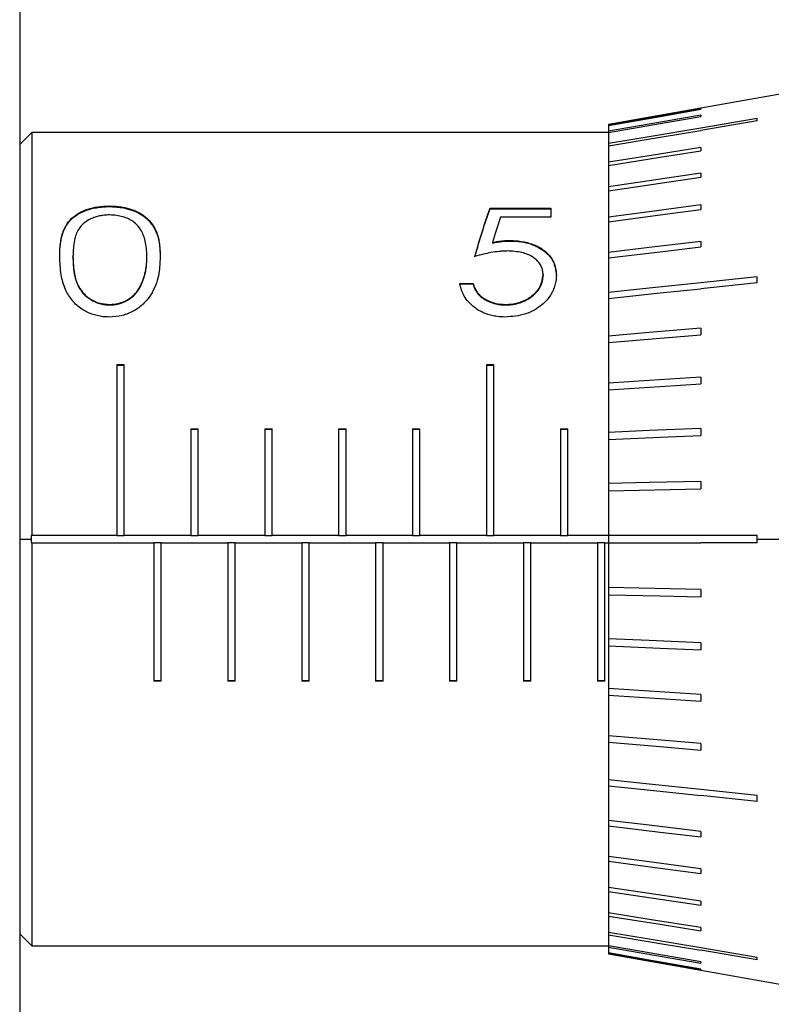
# Model space of a CAD drawing. Units: millimetres. Extents: x 11673 to 11970, y -7557 to -7347.
# Drawn here: x 11784 to 11793, y -7421 to -7410 of the extents above; entities that cross this region are included whole.
import ezdxf

# ---------------------------------------------------------------- set-up
doc = ezdxf.new("R2010")
doc.units = ezdxf.units.MM
doc.header["$LTSCALE"] = 10

msp = doc.modelspace()

# ---------------------------------------------------------------- linework, layer by layer
at = {"color": 7, "linetype": 'Continuous', "lineweight": 25}
for p, q in [((11784.4751, -7382.9287), (11784.4751, -7429.3287)), ((11792.8465, -7410.8887), (11790.8465, -7411.2414)), ((11791.8465, -7411.0719), (11791.8465, -7411.0769)), ((11791.8465, -7411.1403), (11791.8465, -7411.1553)), ((11790.8465, -7411.2414), (11790.8465, -7411.2479)), ((11790.8465, -7411.2479), (11790.8465, -7411.2529)), ((11790.8465, -7411.2529), (11790.8465, -7411.3135)), ((11792.4545, -7411.1791), (11791.8465, -7411.2811)), ((11792.4545, -7411.2039), (11791.8465, -7411.3058)), ((11792.4545, -7411.2039), (11792.4545, -7411.1791)), ((11784.6065, -7411.3287), (11784.4751, -7411.4601)), ((11790.8465, -7411.3287), (11784.6065, -7411.3287)), ((11784.6065, -7411.3287), (11784.6065, -7415.6887)), ((11790.8465, -7411.3135), (11790.8465, -7411.3287)), ((11790.8465, -7411.3285), (11790.8465, -7411.4488)), ((11790.8465, -7411.4488), (11790.8465, -7411.4735)), ((11790.8465, -7411.4735), (11790.8465, -7411.6516)), ((11791.8465, -7411.492), (11791.8465, -7411.5261)), ((11790.8465, -7411.6516), (11790.8465, -7411.6856)), ((11790.8465, -7411.6856), (11790.8465, -7411.9186)), ((11791.8465, -7411.7697), (11791.8465, -7411.8126)), ((11790.8465, -7411.9186), (11790.8465, -7411.9615)), ((11790.8465, -7411.9615), (11790.8465, -7412.2458)), ((11791.8465, -7412.1099), (11791.8465, -7412.1609)), ((11785.443, -7412.1242), (11785.443, -7412.1308)), ((11789.5645, -7412.1479), (11790.2209, -7412.1479)), ((11789.5645, -7412.1479), (11789.5645, -7412.1544)), ((11789.5645, -7412.1544), (11790.2209, -7412.1544)), ((11790.2209, -7412.1479), (11790.2209, -7412.2458)), ((11790.2209, -7412.2458), (11789.6766, -7412.2458)), ((11790.8465, -7412.2458), (11790.8465, -7412.2968)), ((11790.8465, -7412.2968), (11790.8465, -7412.6279)), ((11789.5904, -7412.5184), (11789.5904, -7412.5243)), ((11789.7789, -7412.4973), (11789.7789, -7412.5031)), ((11791.8465, -7412.5072), (11791.8465, -7412.5655)), ((11790.8465, -7412.6279), (11790.8465, -7412.6862)), ((11785.0516, -7412.6749), (11785.0516, -7412.6693)), ((11785.8516, -7412.6749), (11785.8516, -7412.6693)), ((11785.9952, -7412.6698), (11785.9952, -7412.6753)), ((11790.8465, -7412.6862), (11790.8465, -7413.0589)), ((11785.7911, -7412.9758), (11785.7911, -7412.9708)), ((11789.2363, -7412.961), (11789.3798, -7412.961)), ((11789.2363, -7412.9661), (11789.3798, -7412.9661)), ((11789.3798, -7412.961), (11789.3798, -7412.9661)), ((11790.1388, -7412.8699), (11790.1388, -7412.8751)), ((11790.2824, -7412.8745), (11790.2824, -7412.8797)), ((11792.4545, -7412.8922), (11791.8465, -7412.9552)), ((11792.4545, -7412.9569), (11791.8465, -7413.0199)), ((11792.4545, -7412.9569), (11792.4545, -7412.8922)), ((11790.8465, -7413.0589), (11790.8465, -7413.1236)), ((11790.8465, -7413.1236), (11790.8465, -7413.5319)), ((11785.4478, -7413.1946), (11785.4478, -7413.19)), ((11789.7327, -7413.19), (11789.7327, -7413.1946)), ((11791.8465, -7413.447), (11791.8465, -7413.5171)), ((11790.8465, -7413.5319), (11790.8465, -7413.602)), ((11790.8465, -7413.602), (11790.8465, -7414.0397)), ((11785.6065, -7413.8418), (11785.5265, -7413.8418)), ((11785.5265, -7413.8418), (11785.5265, -7415.6887)), ((11785.5265, -7413.8451), (11785.6065, -7413.8451)), ((11785.6065, -7415.6887), (11785.6065, -7413.8418)), ((11789.6065, -7413.8418), (11789.5265, -7413.8418)), ((11789.5265, -7413.8418), (11789.5265, -7415.6887)), ((11789.5265, -7413.8451), (11789.6065, -7413.8451)), ((11789.6065, -7415.6887), (11789.6065, -7413.8418)), ((11791.8465, -7413.9748), (11791.8465, -7414.0491)), ((11790.8465, -7414.0397), (11790.8465, -7414.1141)), ((11790.8465, -7414.1141), (11790.8465, -7414.5741)), ((11786.3265, -7414.5352), (11786.4065, -7414.5352)), ((11786.3265, -7414.5352), (11786.3265, -7415.6887)), ((11786.3265, -7414.5372), (11786.4065, -7414.5372)), ((11786.4065, -7415.6887), (11786.4065, -7414.5352)), ((11787.1265, -7414.5352), (11787.2065, -7414.5352)), ((11787.1265, -7414.5352), (11787.1265, -7415.6887)), ((11787.1265, -7414.5372), (11787.2065, -7414.5372)), ((11787.2065, -7415.6887), (11787.2065, -7414.5352)), ((11787.9265, -7414.5352), (11788.0065, -7414.5352)), ((11787.9265, -7414.5352), (11787.9265, -7415.6887)), ((11787.9265, -7414.5372), (11788.0065, -7414.5372)), ((11788.0065, -7415.6887), (11788.0065, -7414.5352)), ((11788.7265, -7414.5352), (11788.8065, -7414.5352)), ((11788.7265, -7414.5352), (11788.7265, -7415.6887)), ((11788.7265, -7414.5372), (11788.8065, -7414.5372)), ((11788.8065, -7415.6887), (11788.8065, -7414.5352)), ((11790.3265, -7414.5352), (11790.4065, -7414.5352)), ((11790.3265, -7414.5352), (11790.3265, -7415.6887)), ((11790.3265, -7414.5372), (11790.4065, -7414.5372)), ((11790.4065, -7415.6887), (11790.4065, -7414.5352)), ((11791.8465, -7414.5302), (11791.8465, -7414.6077)), ((11790.8465, -7414.5741), (11790.8465, -7414.6515)), ((11790.8465, -7414.6515), (11790.8465, -7415.1266)), ((11790.8465, -7415.1266), (11790.8465, -7415.2054)), ((11790.8465, -7415.206), (11791.8465, -7415.1839)), ((11790.8465, -7415.206), (11790.8465, -7415.6887)), ((11791.8465, -7415.1045), (11791.8465, -7415.1839)), ((11784.6065, -7415.6887), (11784.5987, -7415.6887)), ((11785.5265, -7415.6887), (11784.6065, -7415.6887)), ((11785.5265, -7415.6887), (11785.6065, -7415.6887)), ((11786.3265, -7415.6887), (11785.6065, -7415.6887)), ((11786.3265, -7415.6887), (11786.4065, -7415.6887)), ((11787.1265, -7415.6887), (11786.4065, -7415.6887)), ((11787.1265, -7415.6887), (11787.2065, -7415.6887)), ((11787.9265, -7415.6887), (11787.2065, -7415.6887)), ((11787.9265, -7415.6887), (11788.0065, -7415.6887)), ((11788.7265, -7415.6887), (11788.0065, -7415.6887)), ((11788.7265, -7415.6887), (11788.8065, -7415.6887)), ((11789.5265, -7415.6887), (11788.8065, -7415.6887)), ((11789.5265, -7415.6887), (11789.6065, -7415.6887)), ((11790.3265, -7415.6887), (11789.6065, -7415.6887)), ((11790.3265, -7415.6887), (11790.4065, -7415.6887)), ((11790.8465, -7415.6887), (11790.4065, -7415.6887)), ((11791.8465, -7415.6887), (11790.8465, -7415.6887)), ((11790.8465, -7415.6887), (11790.8465, -7415.7687)), ((11792.4545, -7415.6887), (11791.8465, -7415.6887)), ((11792.4545, -7415.7287), (11792.4545, -7415.6887)), ((11792.4545, -7415.7287), (11792.8465, -7415.7287)), ((11792.4545, -7415.7687), (11792.4545, -7415.7287)), ((11784.5987, -7415.7687), (11784.6065, -7415.7687)), ((11784.6065, -7415.7687), (11784.6065, -7420.1287)), ((11784.6065, -7415.7687), (11785.9265, -7415.7687)), ((11785.9265, -7415.7687), (11785.9265, -7417.2655)), ((11786.0065, -7415.7687), (11785.9265, -7415.7687)), ((11786.0065, -7417.2655), (11786.0065, -7415.7687)), ((11786.0065, -7415.7687), (11786.7265, -7415.7687)), ((11786.7265, -7415.7687), (11786.7265, -7417.2655)), ((11786.8065, -7415.7687), (11786.7265, -7415.7687)), ((11786.8065, -7417.2655), (11786.8065, -7415.7687)), ((11786.8065, -7415.7687), (11787.5265, -7415.7687)), ((11787.5265, -7415.7687), (11787.5265, -7417.2655)), ((11787.6065, -7415.7687), (11787.5265, -7415.7687)), ((11787.6065, -7417.2655), (11787.6065, -7415.7687)), ((11787.6065, -7415.7687), (11788.3265, -7415.7687)), ((11788.3265, -7415.7687), (11788.3265, -7417.2655)), ((11788.4065, -7415.7687), (11788.3265, -7415.7687)), ((11788.4065, -7417.2655), (11788.4065, -7415.7687)), ((11788.4065, -7415.7687), (11789.1265, -7415.7687)), ((11789.1265, -7415.7687), (11789.1265, -7417.2655)), ((11789.2065, -7415.7687), (11789.1265, -7415.7687)), ((11789.2065, -7417.2655), (11789.2065, -7415.7687)), ((11789.2065, -7415.7687), (11789.9265, -7415.7687)), ((11789.9265, -7415.7687), (11789.9265, -7417.2655)), ((11790.0065, -7415.7687), (11789.9265, -7415.7687)), ((11790.0065, -7417.2655), (11790.0065, -7415.7687)), ((11790.0065, -7415.7687), (11790.7265, -7415.7687)), ((11790.7265, -7415.7687), (11790.7265, -7417.2655)), ((11790.8065, -7415.7687), (11790.7265, -7415.7687)), ((11790.8065, -7417.2655), (11790.8065, -7415.7687)), ((11790.8065, -7415.7687), (11790.8465, -7415.7687)), ((11790.8465, -7415.7687), (11790.8465, -7416.2514)), ((11790.8465, -7415.7687), (11791.8465, -7415.7687)), ((11792.4545, -7415.7687), (11791.8465, -7415.7687)), ((11791.8465, -7416.2735), (11790.8465, -7416.2514)), ((11790.8465, -7416.2521), (11790.8465, -7416.3308)), ((11791.8465, -7416.2735), (11791.8465, -7416.3529)), ((11790.8465, -7416.3308), (11790.8465, -7416.8059)), ((11790.8465, -7416.8059), (11790.8465, -7416.8834)), ((11790.8465, -7416.8834), (11790.8465, -7417.3434)), ((11791.8465, -7416.8497), (11791.8465, -7416.9272)), ((11786.0065, -7417.2628), (11785.9265, -7417.2628)), ((11786.0065, -7417.2655), (11785.9265, -7417.2655)), ((11786.8065, -7417.2628), (11786.7265, -7417.2628)), ((11786.8065, -7417.2655), (11786.7265, -7417.2655)), ((11787.6065, -7417.2628), (11787.5265, -7417.2628)), ((11787.6065, -7417.2655), (11787.5265, -7417.2655)), ((11788.4065, -7417.2628), (11788.3265, -7417.2628)), ((11788.4065, -7417.2655), (11788.3265, -7417.2655)), ((11789.2065, -7417.2628), (11789.1265, -7417.2628)), ((11789.2065, -7417.2655), (11789.1265, -7417.2655)), ((11790.0065, -7417.2628), (11789.9265, -7417.2628)), ((11790.0065, -7417.2655), (11789.9265, -7417.2655)), ((11790.8065, -7417.2628), (11790.7265, -7417.2628)), ((11790.8065, -7417.2655), (11790.7265, -7417.2655)), ((11790.8465, -7417.3434), (11790.8465, -7417.4177)), ((11790.8465, -7417.4177), (11790.8465, -7417.8554)), ((11791.8465, -7417.4083), (11791.8465, -7417.4826)), ((11790.8465, -7417.8554), (11790.8465, -7417.9255)), ((11790.8465, -7417.9255), (11790.8465, -7418.3338)), ((11791.8465, -7417.9403), (11791.8465, -7418.0104)), ((11790.8465, -7418.3338), (11790.8465, -7418.3986)), ((11790.8465, -7418.3986), (11790.8465, -7418.7712)), ((11792.4545, -7418.5005), (11791.8465, -7418.4375)), ((11792.4545, -7418.5652), (11791.8465, -7418.5022)), ((11792.4545, -7418.5652), (11792.4545, -7418.5005)), ((11790.8465, -7418.7712), (11790.8465, -7418.8295)), ((11790.8465, -7418.8295), (11790.8465, -7419.1606)), ((11791.8465, -7418.8919), (11791.8465, -7418.9503)), ((11790.8465, -7419.1606), (11790.8465, -7419.2116)), ((11790.8465, -7419.2116), (11790.8465, -7419.4959)), ((11791.8465, -7419.2965), (11791.8465, -7419.3475)), ((11790.8465, -7419.4959), (11790.8465, -7419.5388)), ((11790.8465, -7419.5388), (11790.8465, -7419.7718)), ((11791.8465, -7419.6448), (11791.8465, -7419.6877)), ((11790.8465, -7419.7718), (11790.8465, -7419.8059)), ((11790.8465, -7419.8059), (11790.8465, -7419.9839)), ((11784.4751, -7419.9973), (11784.6065, -7420.1287)), ((11790.8465, -7419.9839), (11790.8465, -7420.0086)), ((11791.8465, -7419.9313), (11791.8465, -7419.9654)), ((11790.8465, -7420.0086), (11790.8465, -7420.1289)), ((11784.6065, -7420.1287), (11790.8465, -7420.1287)), ((11790.8465, -7420.1289), (11790.8465, -7420.1439)), ((11790.8465, -7420.1439), (11790.8465, -7420.2045)), ((11790.8465, -7420.2045), (11790.8465, -7420.2095)), ((11790.8465, -7420.2095), (11790.8465, -7420.2161)), ((11790.8465, -7420.2161), (11792.8465, -7420.5687)), ((11792.4545, -7420.2536), (11791.8465, -7420.1516)), ((11792.4545, -7420.2783), (11791.8465, -7420.1763)), ((11791.8465, -7420.3021), (11791.8465, -7420.3171)), ((11792.4545, -7420.2783), (11792.4545, -7420.2536)), ((11791.8465, -7420.3805), (11791.8465, -7420.3855))]:
    msp.add_line(p, q, dxfattribs=at)
at = {"color": 8, "linetype": 'Continuous', "lineweight": 25}
msp.add_line((11784.4751, -7415.7287), (11784.5985, -7415.7287), dxfattribs=at)
at = {"color": 7, "linetype": 'Continuous', "lineweight": 25, "flags": 128}
for points in [[(11791.8465, -7411.0719), (11791.2865, -7411.1704), (11790.8465, -7411.2479)], [(11790.8465, -7411.2529), (11791.4065, -7411.1544), (11791.8465, -7411.0769)], [(11791.8465, -7411.1403), (11791.2865, -7411.2373), (11790.8465, -7411.3135)], [(11790.8465, -7411.3285), (11791.4065, -7411.2315), (11791.8465, -7411.1553)], [(11791.8465, -7411.2811), (11791.2865, -7411.375), (11790.8465, -7411.4488)], [(11790.8465, -7411.4735), (11791.4065, -7411.3796), (11791.8465, -7411.3058)], [(11791.8465, -7411.492), (11791.2865, -7411.5814), (11790.8465, -7411.6516)], [(11790.8465, -7411.6856), (11791.4065, -7411.5963), (11791.8465, -7411.5261)], [(11791.8465, -7411.7697), (11791.2865, -7411.8531), (11790.8465, -7411.9186)], [(11790.8465, -7411.9615), (11791.4065, -7411.8781), (11791.8465, -7411.8126)], [(11791.8465, -7412.1099), (11791.2865, -7412.186), (11790.8465, -7412.2458)], [(11790.8465, -7412.2968), (11791.4065, -7412.2207), (11791.8465, -7412.1609)], [(11791.8465, -7412.5072), (11791.2865, -7412.5748), (11790.8465, -7412.6279)], [(11790.8465, -7412.6862), (11791.4065, -7412.6186), (11791.8465, -7412.5655)], [(11791.8465, -7412.9552), (11791.2865, -7413.0133), (11790.8465, -7413.0589)], [(11790.8465, -7413.1236), (11791.4065, -7413.0655), (11791.8465, -7413.0199)], [(11791.8465, -7413.447), (11791.2865, -7413.4946), (11790.8465, -7413.5319)], [(11790.8465, -7413.602), (11791.4065, -7413.5545), (11791.8465, -7413.5171)], [(11791.8465, -7413.9748), (11791.2865, -7414.0111), (11790.8465, -7414.0397)], [(11790.8465, -7414.1141), (11791.4065, -7414.0777), (11791.8465, -7414.0491)], [(11791.8465, -7414.5302), (11791.2865, -7414.5548), (11790.8465, -7414.5741)], [(11790.8465, -7414.6515), (11791.4065, -7414.627), (11791.8465, -7414.6077)], [(11791.8465, -7415.1045), (11791.2865, -7415.1169), (11790.8465, -7415.1266)], [(11790.8465, -7416.3308), (11791.4065, -7416.3432), (11791.8465, -7416.3529)], [(11791.8465, -7416.8497), (11791.2865, -7416.8252), (11790.8465, -7416.8059)], [(11790.8465, -7416.8834), (11791.4065, -7416.9079), (11791.8465, -7416.9272)], [(11791.8465, -7417.4083), (11791.2865, -7417.3719), (11790.8465, -7417.3434)], [(11790.8465, -7417.4177), (11791.4065, -7417.4541), (11791.8465, -7417.4826)], [(11791.8465, -7417.9403), (11791.2865, -7417.8927), (11790.8465, -7417.8554)], [(11790.8465, -7417.9255), (11791.4065, -7417.973), (11791.8465, -7418.0104)], [(11791.8465, -7418.4375), (11791.2865, -7418.3794), (11790.8465, -7418.3338)], [(11790.8465, -7418.3986), (11791.4065, -7418.4566), (11791.8465, -7418.5022)], [(11791.8465, -7418.8919), (11791.2865, -7418.8243), (11790.8465, -7418.7712)], [(11790.8465, -7418.8295), (11791.4065, -7418.8971), (11791.8465, -7418.9503)], [(11791.8465, -7419.2965), (11791.2865, -7419.2204), (11790.8465, -7419.1606)], [(11790.8465, -7419.2116), (11791.4065, -7419.2877), (11791.8465, -7419.3475)], [(11791.8465, -7419.6448), (11791.2865, -7419.5614), (11790.8465, -7419.4959)], [(11790.8465, -7419.5388), (11791.4065, -7419.6222), (11791.8465, -7419.6877)], [(11791.8465, -7419.9313), (11791.2865, -7419.842), (11790.8465, -7419.7718)], [(11790.8465, -7419.8059), (11791.4065, -7419.8952), (11791.8465, -7419.9654)], [(11791.8465, -7420.1516), (11791.2865, -7420.0577), (11790.8465, -7419.9839)], [(11790.8465, -7420.0086), (11791.4065, -7420.1025), (11791.8465, -7420.1763)], [(11791.8465, -7420.3021), (11791.2865, -7420.2051), (11790.8465, -7420.1289)], [(11790.8465, -7420.1439), (11791.4065, -7420.2409), (11791.8465, -7420.3171)], [(11791.8465, -7420.3805), (11791.2865, -7420.2819), (11790.8465, -7420.2045)], [(11790.8465, -7420.2095), (11791.4065, -7420.3081), (11791.8465, -7420.3855)]]:
    msp.add_lwpolyline(points, dxfattribs=at)
at = {"color": 7, "linetype": 'Continuous', "lineweight": 25}
for points, knots in [([(11784.908, -7412.6698), (11784.9087, -7412.641), (11784.9099, -7412.5868), (11784.9173, -7412.513), (11784.9329, -7412.4306), (11784.9661, -7412.3429), (11785.0317, -7412.2591), (11785.1147, -7412.1973), (11785.2108, -7412.1552), (11785.3223, -7412.1294), (11785.402, -7412.126), (11785.443, -7412.1242)], [0, 0, 0, 0, 0.1080353, 0.2035668, 0.28686, 0.4377631, 0.5723724, 0.683431, 0.7871778, 0.8904046, 1, 1, 1, 1]), ([(11784.908, -7412.6753), (11784.9082, -7412.6547), (11784.9086, -7412.6362), (11784.9095, -7412.6115), (11784.91, -7412.5999), (11784.9107, -7412.5894), (11784.9112, -7412.5827), (11784.9113, -7412.5805), (11784.913, -7412.5597), (11784.9157, -7412.5352), (11784.9193, -7412.5117), (11784.9219, -7412.4962), (11784.9231, -7412.4896), (11784.9317, -7412.4463), (11784.9415, -7412.4146), (11784.9606, -7412.3711), (11784.9712, -7412.3504), (11784.9834, -7412.3311), (11784.9919, -7412.3186), (11784.9956, -7412.3135), (11785.0226, -7412.2789), (11785.0477, -7412.2546), (11785.0908, -7412.2231), (11785.1075, -7412.2124), (11785.1334, -7412.1983), (11785.1422, -7412.1938), (11785.1603, -7412.1854), (11785.168, -7412.182), (11785.1899, -7412.1733), (11785.2004, -7412.1695), (11785.2206, -7412.1626), (11785.2292, -7412.1599), (11785.2601, -7412.1514), (11785.2828, -7412.1463), (11785.3158, -7412.1404), (11785.3325, -7412.1379), (11785.3498, -7412.1358), (11785.3614, -7412.1346), (11785.3685, -7412.1339), (11785.3916, -7412.132), (11785.4149, -7412.1311), (11785.443, -7412.1308)], [0, 0, 0, 0, 0.0625, 0.0625, 0.09375, 0.109375, 0.109375, 0.125, 0.125, 0.1875, 0.21875, 0.21875, 0.25, 0.25, 0.375, 0.375, 0.4375, 0.46875, 0.46875, 0.5, 0.5, 0.625, 0.625, 0.6875, 0.6875, 0.71875, 0.71875, 0.75, 0.75, 0.78125, 0.78125, 0.8125, 0.8125, 0.875, 0.875, 0.90625, 0.921875, 0.921875, 0.9375, 0.9375, 1, 1, 1, 1]), ([(11785.4478, -7412.2208), (11785.4278, -7412.2217), (11785.3913, -7412.2234), (11785.3381, -7412.2314), (11785.2896, -7412.2449), (11785.2292, -7412.2687), (11785.164, -7412.3099), (11785.0978, -7412.3858), (11785.0574, -7412.506), (11785.0537, -7412.6095), (11785.0516, -7412.6693)], [0, 0, 0, 0, 0.06843234, 0.12491188, 0.18646552, 0.25009547, 0.36985249, 0.49996614, 0.71103445, 1, 1, 1, 1]), ([(11785.443, -7412.1242), (11785.4628, -7412.1247), (11785.5016, -7412.1257), (11785.5582, -7412.1316), (11785.612, -7412.1408), (11785.6629, -7412.1538), (11785.7338, -7412.1784), (11785.8183, -7412.224), (11785.9207, -7412.3215), (11785.9727, -7412.4385), (11785.9917, -7412.5657), (11785.994, -7412.6328), (11785.9952, -7412.6698)], [0, 0, 0, 0, 0.0526198, 0.1033349, 0.1527991, 0.2017164, 0.2508142, 0.3719048, 0.5013164, 0.7493303, 0.8617056, 1, 1, 1, 1]), ([(11785.443, -7412.1308), (11785.4737, -7412.131), (11785.4887, -7412.1316), (11785.5239, -7412.1345), (11785.5363, -7412.1357), (11785.5584, -7412.1384), (11785.5697, -7412.1401), (11785.5929, -7412.1441), (11785.6043, -7412.1463), (11785.6252, -7412.1509), (11785.6361, -7412.1537), (11785.6586, -7412.1599), (11785.6705, -7412.1635), (11785.6915, -7412.1704), (11785.7002, -7412.1735), (11785.7469, -7412.192), (11785.7807, -7412.21), (11785.8262, -7412.242), (11785.8404, -7412.2535), (11785.8672, -7412.2783), (11785.8805, -7412.2925), (11785.9022, -7412.3189), (11785.9169, -7412.3392), (11785.9295, -7412.3603), (11785.9373, -7412.3745), (11785.9413, -7412.3823), (11785.9508, -7412.4022), (11785.9594, -7412.4235), (11785.9667, -7412.4469), (11785.9713, -7412.463), (11785.9737, -7412.4723), (11785.9791, -7412.4948), (11785.9837, -7412.518), (11785.9877, -7412.5464), (11785.9894, -7412.5609), (11785.9901, -7412.5672), (11785.9905, -7412.5714), (11785.9908, -7412.5742), (11785.9931, -7412.599), (11785.9945, -7412.6319), (11785.9952, -7412.6753)], [0, 0, 0, 0, 0.0625, 0.0625, 0.09375, 0.09375, 0.125, 0.125, 0.15625, 0.15625, 0.1875, 0.1875, 0.21875, 0.21875, 0.25, 0.25, 0.375, 0.375, 0.4375, 0.4375, 0.5, 0.5, 0.5625, 0.59375, 0.59375, 0.625, 0.625, 0.6875, 0.71875, 0.71875, 0.75, 0.75, 0.8125, 0.84375, 0.859375, 0.8671875, 0.8671875, 0.875, 0.875, 1, 1, 1, 1]), ([(11785.8516, -7412.6693), (11785.8505, -7412.6396), (11785.8484, -7412.5831), (11785.8354, -7412.5056), (11785.815, -7412.4383), (11785.7867, -7412.3809), (11785.7503, -7412.3326), (11785.7058, -7412.2932), (11785.6528, -7412.2622), (11785.5915, -7412.2398), (11785.5223, -7412.2253), (11785.4731, -7412.2223), (11785.4478, -7412.2208)], [0, 0, 0, 0, 0.1423351, 0.2709408, 0.3866824, 0.4907467, 0.5847639, 0.6709364, 0.752108, 0.8316605, 0.9131776, 1, 1, 1, 1]), ([(11789.5904, -7412.5184), (11789.6213, -7412.5127), (11789.6664, -7412.5043), (11789.7299, -7412.4986), (11789.7618, -7412.4977), (11789.7789, -7412.4973)], [0, 0, 0, 0, 0.5003322, 0.73177, 1, 1, 1, 1]), ([(11789.5904, -7412.5243), (11789.6099, -7412.5206), (11789.6362, -7412.516), (11789.6616, -7412.512), (11789.6714, -7412.5107), (11789.6777, -7412.5098), (11789.6794, -7412.5096), (11789.692, -7412.5081), (11789.7042, -7412.5068), (11789.7159, -7412.5058), (11789.7236, -7412.5052), (11789.7284, -7412.5049), (11789.7417, -7412.5041), (11789.7577, -7412.5035), (11789.7789, -7412.5031)], [0, 0, 0, 0, 0.25, 0.375, 0.4375, 0.4375, 0.5, 0.5, 0.625, 0.6875, 0.6875, 0.75, 0.75, 1, 1, 1, 1]), ([(11789.7789, -7412.4973), (11789.8034, -7412.4981), (11789.8511, -7412.4997), (11789.9201, -7412.5091), (11789.9842, -7412.5236), (11790.0434, -7412.5438), (11790.0975, -7412.5698), (11790.1767, -7412.621), (11790.2632, -7412.7192), (11790.2758, -7412.821), (11790.2824, -7412.8745)], [0, 0, 0, 0, 0.0907028, 0.1766826, 0.2592739, 0.3399791, 0.4204067, 0.5021812, 0.7384927, 1, 1, 1, 1]), ([(11789.7789, -7412.5031), (11789.7902, -7412.5033), (11789.805, -7412.5036), (11789.8167, -7412.504), (11789.8237, -7412.5042), (11789.8258, -7412.5043), (11789.8453, -7412.5053), (11789.8628, -7412.5069), (11789.9151, -7412.5132), (11789.9464, -7412.5192), (11790.0409, -7412.5455), (11790.0975, -7412.5725), (11790.1679, -7412.6247), (11790.1885, -7412.6436), (11790.2149, -7412.6745), (11790.223, -7412.6851), (11790.2376, -7412.7073), (11790.2447, -7412.7197), (11790.261, -7412.7527), (11790.2692, -7412.7772), (11790.2761, -7412.8099), (11790.2779, -7412.8196), (11790.2792, -7412.8289), (11790.2799, -7412.8351), (11790.2803, -7412.8391), (11790.2813, -7412.8497), (11790.2819, -7412.8625), (11790.2824, -7412.8797)], [0, 0, 0, 0, 0.03125, 0.046875, 0.046875, 0.0625, 0.0625, 0.125, 0.125, 0.25, 0.25, 0.5, 0.5, 0.625, 0.625, 0.6875, 0.6875, 0.75, 0.75, 0.875, 0.875, 0.90625, 0.921875, 0.921875, 0.9375, 0.9375, 1, 1, 1, 1]), ([(11789.7529, -7412.6109), (11789.7372, -7412.6112), (11789.7069, -7412.612), (11789.6465, -7412.6168), (11789.5752, -7412.6274), (11789.4878, -7412.6457), (11789.4311, -7412.661), (11789.4004, -7412.6693)], [0, 0, 0, 0, 0.1298415, 0.2500183, 0.5000268, 0.7297082, 1, 1, 1, 1]), ([(11790.1388, -7412.8699), (11790.1377, -7412.8539), (11790.1354, -7412.8229), (11790.1211, -7412.7794), (11790.0987, -7412.7402), (11790.0672, -7412.7054), (11790.0101, -7412.6616), (11789.9044, -7412.6194), (11789.8059, -7412.6139), (11789.7529, -7412.6109)], [0, 0, 0, 0, 0.1078439, 0.2089722, 0.3059631, 0.4017295, 0.499294, 0.7302991, 1, 1, 1, 1]), ([(11785.443, -7413.3258), (11785.4208, -7413.3249), (11785.3772, -7413.3231), (11785.3139, -7413.3119), (11785.2542, -7413.2945), (11785.1982, -7413.2705), (11785.1226, -7413.2264), (11785.0367, -7413.1473), (11784.9599, -7413.0187), (11784.9153, -7412.8529), (11784.9107, -7412.7357), (11784.908, -7412.6698)], [0, 0, 0, 0, 0.0595929, 0.11692, 0.1729681, 0.2287921, 0.2854591, 0.4205394, 0.5699172, 0.7581924, 1, 1, 1, 1]), ([(11785.0516, -7412.6693), (11785.0524, -7412.7023), (11785.0537, -7412.7638), (11785.0651, -7412.8522), (11785.0833, -7412.9284), (11785.1147, -7413.0033), (11785.1655, -7413.0752), (11785.243, -7413.1386), (11785.3397, -7413.1797), (11785.411, -7413.1865), (11785.4478, -7413.19)], [0, 0, 0, 0, 0.1554218, 0.290028, 0.4046786, 0.5007714, 0.6353231, 0.7563296, 0.8741674, 1, 1, 1, 1]), ([(11785.0516, -7412.6749), (11785.0517, -7412.7044), (11785.0527, -7412.7327), (11785.0553, -7412.7731), (11785.057, -7412.7927), (11785.0595, -7412.8147), (11785.0606, -7412.8239), (11785.0614, -7412.8299), (11785.0617, -7412.832), (11785.0668, -7412.8676), (11785.0733, -7412.8972), (11785.0861, -7412.9381), (11785.0932, -7412.9576), (11785.1028, -7412.9789), (11785.1072, -7412.9877), (11785.1101, -7412.9935), (11785.1112, -7412.9956), (11785.1212, -7413.0137), (11785.134, -7413.0341), (11785.1477, -7413.0522), (11785.1571, -7413.0638), (11785.1614, -7413.0688), (11785.1887, -7413.0981), (11785.214, -7413.1186), (11785.259, -7413.1459), (11785.2745, -7413.154), (11785.3066, -7413.1682), (11785.3217, -7413.1738), (11785.3493, -7413.1819), (11785.3628, -7413.1853), (11785.3759, -7413.1879), (11785.3846, -7413.1895), (11785.3901, -7413.1903), (11785.4051, -7413.1923), (11785.4234, -7413.1936), (11785.4478, -7413.1946)], [0, 0, 0, 0, 0.125, 0.125, 0.1875, 0.21875, 0.234375, 0.234375, 0.25, 0.25, 0.375, 0.375, 0.4375, 0.46875, 0.484375, 0.484375, 0.5, 0.5, 0.5625, 0.59375, 0.59375, 0.625, 0.625, 0.75, 0.75, 0.8125, 0.8125, 0.875, 0.875, 0.90625, 0.921875, 0.921875, 0.9375, 0.9375, 1, 1, 1, 1]), ([(11785.9952, -7412.6698), (11785.994, -7412.7077), (11785.9918, -7412.776), (11785.9726, -7412.9167), (11785.9213, -7413.0578), (11785.8176, -7413.1859), (11785.7125, -7413.2634), (11785.5849, -7413.3157), (11785.4909, -7413.3224), (11785.443, -7413.3258)], [0, 0, 0, 0, 0.1394095, 0.2507407, 0.5002919, 0.6289872, 0.7503248, 0.8726724, 1, 1, 1, 1]), ([(11785.7911, -7412.9708), (11785.7982, -7412.9534), (11785.8123, -7412.9193), (11785.8281, -7412.8686), (11785.841, -7412.8118), (11785.8493, -7412.745), (11785.8508, -7412.6957), (11785.8516, -7412.6693)], [0, 0, 0, 0, 0.1721467, 0.3386339, 0.5001304, 0.7321012, 1, 1, 1, 1]), ([(11785.7911, -7412.9758), (11785.7978, -7412.9603), (11785.8064, -7412.9394), (11785.8141, -7412.9186), (11785.8168, -7412.9105), (11785.8185, -7412.9053), (11785.8191, -7412.9036), (11785.8281, -7412.8739), (11785.8343, -7412.8487), (11785.8408, -7412.8121), (11785.8437, -7412.7936), (11785.8464, -7412.7714), (11785.8473, -7412.7618), (11785.848, -7412.7554), (11785.8484, -7412.7513), (11785.8502, -7412.73), (11785.8512, -7412.7052), (11785.8516, -7412.6749)], [0, 0, 0, 0, 0.125, 0.1875, 0.21875, 0.21875, 0.25, 0.25, 0.5, 0.5, 0.625, 0.6875, 0.71875, 0.71875, 0.75, 0.75, 1, 1, 1, 1]), ([(11785.4478, -7413.19), (11785.4676, -7413.1887), (11785.5061, -7413.1862), (11785.5612, -7413.174), (11785.6118, -7413.1556), (11785.6576, -7413.1306), (11785.6986, -7413.0993), (11785.7347, -7413.0619), (11785.7664, -7413.0186), (11785.7826, -7412.9871), (11785.7911, -7412.9708)], [0, 0, 0, 0, 0.1265824, 0.2466206, 0.3630546, 0.4790985, 0.5979981, 0.7227766, 0.8560574, 1, 1, 1, 1]), ([(11789.7244, -7413.3258), (11789.7026, -7413.3249), (11789.6599, -7413.3232), (11789.5982, -7413.3133), (11789.5403, -7413.2981), (11789.4864, -7413.2772), (11789.4366, -7413.2506), (11789.3832, -7413.213), (11789.3299, -7413.1629), (11789.2842, -7413.1009), (11789.2529, -7413.0326), (11789.2421, -7412.986), (11789.2363, -7412.961)], [0, 0, 0, 0, 0.0897785, 0.1753335, 0.2578602, 0.3386881, 0.4192309, 0.500917, 0.6268691, 0.7512963, 0.8663608, 1, 1, 1, 1]), ([(11789.3798, -7412.961), (11789.3862, -7412.9796), (11789.3981, -7413.0146), (11789.4264, -7413.0621), (11789.4707, -7413.109), (11789.5376, -7413.1511), (11789.6303, -7413.1828), (11789.6977, -7413.1876), (11789.7327, -7413.19)], [0, 0, 0, 0, 0.149249, 0.2808554, 0.398979, 0.5922508, 0.787847, 1, 1, 1, 1]), ([(11789.3798, -7412.9661), (11789.3829, -7412.9762), (11789.3872, -7412.9897), (11789.3917, -7413.0023), (11789.3936, -7413.007), (11789.3948, -7413.01), (11789.3951, -7413.0107), (11789.4031, -7413.029), (11789.411, -7413.0434), (11789.4307, -7413.0715), (11789.4482, -7413.0914), (11789.4698, -7413.1093), (11789.4851, -7413.1208), (11789.494, -7413.1269), (11789.5326, -7413.1508), (11789.5719, -7413.1675), (11789.6307, -7413.1839), (11789.6513, -7413.1881), (11789.6861, -7413.1926), (11789.7074, -7413.194), (11789.7327, -7413.1946)], [0, 0, 0, 0, 0.0625, 0.09375, 0.109375, 0.109375, 0.125, 0.125, 0.25, 0.25, 0.375, 0.4375, 0.4375, 0.5, 0.5, 0.75, 0.75, 0.875, 0.875, 1, 1, 1, 1]), ([(11790.2824, -7412.8745), (11790.281, -7412.895), (11790.2784, -7412.9349), (11790.2641, -7412.9938), (11790.2422, -7413.0494), (11790.2119, -7413.1017), (11790.1734, -7413.1505), (11790.0976, -7413.2241), (11789.9505, -7413.3088), (11789.8018, -7413.32), (11789.7244, -7413.3258)], [0, 0, 0, 0, 0.0907035, 0.17690548, 0.25975622, 0.3405493, 0.42067801, 0.50156999, 0.74031934, 1, 1, 1, 1]), ([(11789.7327, -7413.19), (11789.7552, -7413.1889), (11789.7992, -7413.1866), (11789.8625, -7413.174), (11789.921, -7413.1547), (11789.9748, -7413.128), (11790.0456, -7413.0795), (11790.1211, -7412.9934), (11790.1328, -7412.9119), (11790.1388, -7412.8699)], [0, 0, 0, 0, 0.1061846, 0.2072547, 0.3054411, 0.403172, 0.502909, 0.7438238, 1, 1, 1, 1]), ([(11789.7327, -7413.1946), (11789.7487, -7413.1943), (11789.7706, -7413.1933), (11789.7895, -7413.1916), (11789.8014, -7413.1903), (11789.8054, -7413.1898), (11789.8397, -7413.1846), (11789.865, -7413.1787), (11789.937, -7413.1549), (11789.9815, -7413.1307), (11790.0607, -7413.0683), (11790.0906, -7413.0332), (11790.1151, -7412.9861), (11790.1215, -7412.9716), (11790.1265, -7412.9565), (11790.1296, -7412.9463), (11790.1312, -7412.9398), (11790.1357, -7412.9204), (11790.1379, -7412.9), (11790.1388, -7412.8751)], [0, 0, 0, 0, 0.0625, 0.09375, 0.09375, 0.125, 0.125, 0.25, 0.25, 0.5, 0.5, 0.75, 0.75, 0.8125, 0.84375, 0.84375, 0.875, 0.875, 1, 1, 1, 1]), ([(11785.4478, -7413.1946), (11785.4609, -7413.1942), (11785.4719, -7413.1936), (11785.4898, -7413.1925), (11785.4966, -7413.1919), (11785.525, -7413.1879), (11785.5444, -7413.1833), (11785.5987, -7413.1665), (11785.6347, -7413.1492), (11785.6949, -7413.1091), (11785.7197, -7413.0854), (11785.7507, -7413.0467), (11785.7609, -7413.0318), (11785.7751, -7413.0079), (11785.7828, -7412.9932), (11785.7911, -7412.9758)], [0, 0, 0, 0, 0.0625, 0.0625, 0.125, 0.125, 0.25, 0.25, 0.5, 0.5, 0.75, 0.75, 0.875, 0.875, 1, 1, 1, 1])]:
    msp.add_open_spline(points, degree=3, knots=knots, dxfattribs=at)
for points in [[(11789.4004, -7412.6693), (11789.4551, -7412.4776), (11789.5098, -7412.3029), (11789.5645, -7412.1479)], [(11789.4004, -7412.6749), (11789.4551, -7412.4835), (11789.5098, -7412.3091), (11789.5645, -7412.1544)], [(11789.6766, -7412.2458), (11789.6479, -7412.3315), (11789.6192, -7412.4225), (11789.5904, -7412.5184)], [(11784.5987, -7415.6887), (11784.5986, -7415.702), (11784.5985, -7415.7154), (11784.5985, -7415.7287)], [(11784.5985, -7415.7287), (11784.5985, -7415.742), (11784.5986, -7415.7554), (11784.5987, -7415.7687)]]:
    msp.add_open_spline(points, degree=3, dxfattribs=at)

doc.saveas('drawing.dxf')
